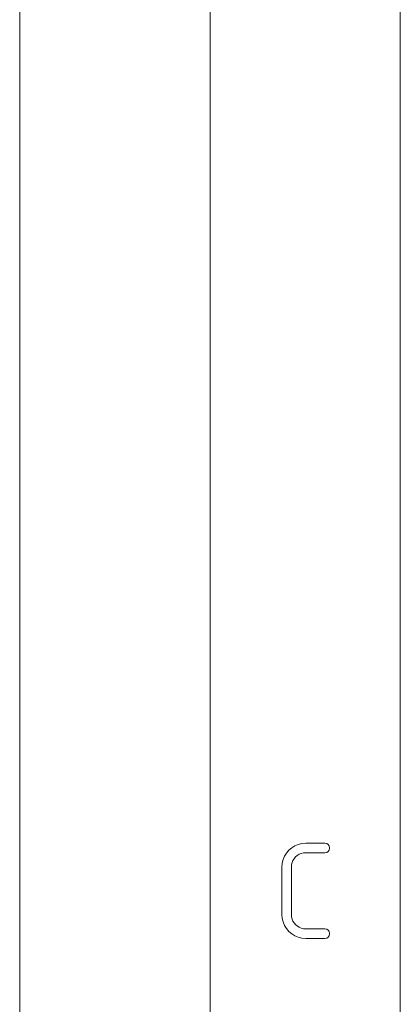
# Paper-space layout 'SHEET-001' of a CAD drawing. Units: millimetres. Extents: x 0 to 297, y 0 to 210.
# Drawn here: x 0 to 10, y 77 to 103 of the extents above; entities that cross this region are included whole.
import ezdxf

# ---------------------------------------------------------------- set-up
doc = ezdxf.new("R2010")
doc.units = ezdxf.units.MM
doc.layers.add('1', color=7, linetype='Continuous')

psp = doc.layouts.new('SHEET-001')

# ---------------------------------------------------------------- linework, layer by layer
at = {"layer": '1', "color": 18, "linetype": 'Continuous', "lineweight": 13}
for p, q in [((0, 210), (0, 0)), ((5, 195), (5, 5)), ((10, 190), (10, 10)), ((7.007, 80.99), (7.072, 81.066)), ((7.072, 81.066), (7.149, 81.132)), ((7.149, 81.132), (7.232, 81.184)), ((7.232, 81.184), (7.32, 81.221)), ((7.32, 81.221), (7.415, 81.243)), ((7.415, 81.243), (7.516, 81.25)), ((7.516, 81.25), (8.016, 81.25)), ((8.016, 81.25), (8.07, 81.242)), ((8.07, 81.242), (8.109, 81.219)), ((8.109, 81.031), (8.07, 81.008)), ((8.109, 81.219), (8.133, 81.18)), ((8.133, 81.07), (8.109, 81.031)), ((8.133, 81.18), (8.141, 81.125)), ((8.141, 81.125), (8.133, 81.07)), ((6.898, 80.726), (6.92, 80.82)), ((6.92, 80.82), (6.956, 80.908)), ((6.956, 80.908), (7.007, 80.99)), ((7.179, 80.795), (7.158, 80.742)), ((7.21, 80.844), (7.179, 80.795)), ((7.249, 80.89), (7.21, 80.844)), ((7.294, 80.93), (7.249, 80.89)), ((7.344, 80.96), (7.294, 80.93)), ((7.397, 80.982), (7.344, 80.96)), ((7.455, 80.996), (7.397, 80.982)), ((7.516, 81), (7.455, 80.996)), ((8.016, 81), (7.516, 81)), ((8.07, 81.008), (8.016, 81)), ((6.891, 80.625), (6.898, 80.726)), ((6.891, 79.375), (6.891, 80.625)), ((7.145, 80.685), (7.141, 80.625)), ((7.141, 80.625), (7.141, 79.375)), ((7.158, 80.742), (7.145, 80.685)), ((6.898, 79.274), (6.891, 79.375)), ((6.92, 79.18), (6.898, 79.274)), ((7.141, 79.375), (7.145, 79.315)), ((7.145, 79.315), (7.158, 79.258)), ((7.158, 79.258), (7.18, 79.205)), ((7.18, 79.205), (7.211, 79.156)), ((6.956, 79.091), (6.92, 79.18)), ((7.007, 79.008), (6.956, 79.091)), ((7.072, 78.932), (7.007, 79.008)), ((7.211, 79.156), (7.25, 79.11)), ((7.25, 79.11), (7.296, 79.07)), ((7.296, 79.07), (7.346, 79.04)), ((7.346, 79.04), (7.399, 79.018)), ((7.399, 79.018), (7.455, 79.004)), ((7.455, 79.004), (7.516, 79)), ((7.516, 79), (8.016, 79)), ((8.016, 79), (8.07, 78.992)), ((8.07, 78.992), (8.109, 78.969)), ((8.109, 78.969), (8.133, 78.93)), ((7.149, 78.866), (7.072, 78.932)), ((7.232, 78.815), (7.149, 78.866)), ((7.32, 78.779), (7.232, 78.815)), ((7.415, 78.757), (7.32, 78.779)), ((7.516, 78.75), (7.415, 78.757)), ((8.016, 78.75), (7.516, 78.75)), ((8.07, 78.758), (8.016, 78.75)), ((8.109, 78.781), (8.07, 78.758)), ((8.133, 78.82), (8.109, 78.781)), ((8.133, 78.93), (8.141, 78.875)), ((8.141, 78.875), (8.133, 78.82))]:
    psp.add_line(p, q, dxfattribs=at)

doc.saveas('drawing.dxf')
